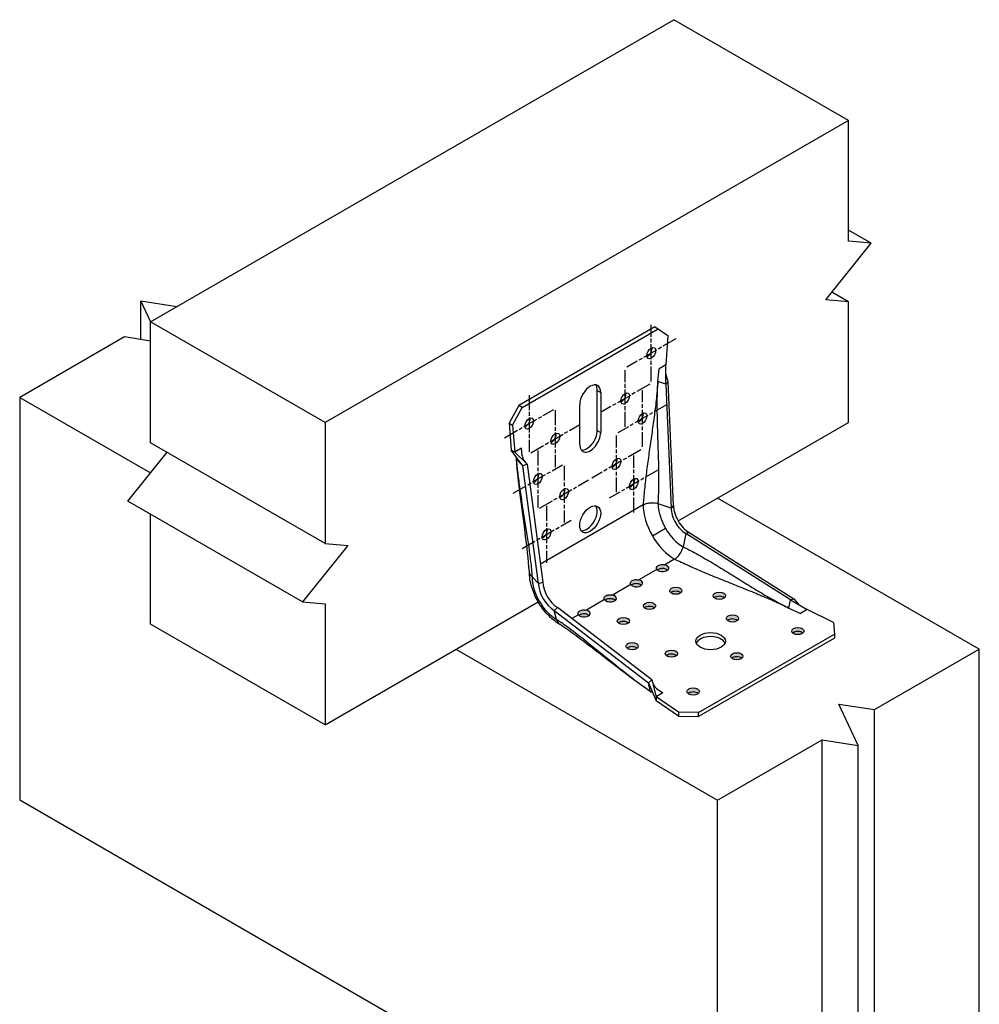
# Model space of a CAD drawing. Units: millimetres. Extents: x 10 to 410, y 10 to 584.
# Drawn here: x 136 to 266, y 207 to 340 of the extents above; entities that cross this region are included whole.
import ezdxf

# ---------------------------------------------------------------- set-up
doc = ezdxf.new("R2010")
doc.units = ezdxf.units.MM
doc.header["$LTSCALE"] = 2
doc.linetypes.add('CHAIN', pattern=[0.7087, 0.4724, -0.0591, 0.1181, -0.0591])
doc.layers.add('Center Mark (ISO)', color=7, linetype='Continuous', lineweight=25, true_color=0x00aa00)
for name, color, linetype, lineweight in [('Hatch (ISO)', 7, 'Continuous', 18), ('Visible (ISO)', 7, 'Continuous', 25), ('Visible Narrow (ISO)', 7, 'Continuous', 25)]:
    doc.layers.add(name, color=color, linetype=linetype, lineweight=lineweight)

msp = doc.modelspace()

# ---------------------------------------------------------------- hatches: boundary and pattern name
at = {"layer": 'Hatch (ISO)', "true_color": 0xff0000}
h = msp.add_hatch(color=1, dxfattribs=at)
edge = h.paths.add_edge_path()
edge.add_ellipse((223.3376834320732, 265.7282661688909), major_axis=(0.8333333333333295, -1.562870203623372e-12), ratio=0.5773502691908782, start_angle=201.421821521834, end_angle=428.5781784782345)
edge.add_spline(control_points=[(223.6420428965454, 266.1761537146105), (223.5434839312448, 266.19847877826), (223.43738748911, 266.2113923138775), (223.2330544541095, 266.2164288307424), (223.1214723735212, 266.2077739634036), (222.9161689137773, 266.1637495042742), (222.822445345013, 266.1282471183451), (222.6743653100688, 266.0427530703086), (222.6102088317674, 265.9870808800898), (222.5251805464115, 265.8634000128778), (222.5043025388152, 265.7955195722395), (222.5043955051171, 265.6725499882207), (222.5232974308075, 265.6093793137544), (222.5619194468103, 265.5525441501485)], knot_values=[0.4768244973171896, 0.4768244973171896, 0.4768244973171896, 0.4768244973171896, 0.5665990277291209, 0.5665990277291209, 0.6608080062141373, 0.6608080062141373, 0.7550169846991538, 0.7550169846991538, 0.8492831205753204, 0.8492831205753204, 0.9435492564514869, 0.9435492564514869, 1.033213200495122, 1.033213200495122, 1.033213200495122, 1.033213200495122], degree=3, periodic=0)
h = msp.add_hatch(color=1, dxfattribs=at)
edge = h.paths.add_edge_path()
edge.add_ellipse((219.8021495261389, 263.6870247165725), major_axis=(0.8333333333333287, -1.562800814684333e-12), ratio=0.5773502691908781, start_angle=201.421821521834, end_angle=428.5781784782345)
edge.add_spline(control_points=[(220.106508990611, 264.1349122622921), (220.0080675995894, 264.1572106936281), (219.9021100643197, 264.1701197884695), (219.6978362782484, 264.175205521231), (219.586181369568, 264.1665680469807), (219.3807425023892, 264.1225476254861), (219.2869563461663, 264.0870315931459), (219.1388314041345, 264.0015116179902), (219.0746749258331, 263.9458394277714), (218.9896466404771, 263.8221585605594), (218.9687686328809, 263.7542781199211), (218.9688615991828, 263.6313085359024), (218.9877635248732, 263.568137861436), (219.0263855408759, 263.5113026978301)], knot_values=[0.4768244973171909, 0.4768244973171909, 0.4768244973171909, 0.4768244973171909, 0.5664884413608244, 0.5664884413608244, 0.6607545772369912, 0.6607545772369912, 0.7550207131131579, 0.7550207131131579, 0.8492868489893246, 0.8492868489893246, 0.9435529848654913, 0.9435529848654913, 1.033216928909125, 1.033216928909125, 1.033216928909125, 1.033216928909125], degree=3, periodic=0)
h = msp.add_hatch(color=1, dxfattribs=at)
edge = h.paths.add_edge_path()
edge.add_ellipse((216.2666156202045, 261.6457832642541), major_axis=(0.8333333333333287, -1.562800814684333e-12), ratio=0.5773502691908781, start_angle=201.421821521834, end_angle=428.5781784782345)
edge.add_spline(control_points=[(216.5709750846767, 262.0936708099737), (216.4725336936551, 262.1159692413098), (216.3665761583853, 262.1288783361512), (216.1623023723141, 262.1339640689127), (216.0506474636337, 262.1253265946624), (215.8452085964548, 262.0813061731677), (215.751422440232, 262.0457901408276), (215.6032974982001, 261.9602701656719), (215.5391410198987, 261.904597975453), (215.4541127345428, 261.7809171082411), (215.4332347269466, 261.7130366676027), (215.4333276932484, 261.590067083584), (215.4522296189388, 261.5268964091177), (215.4908516349415, 261.4700612455117)], knot_values=[0.4768244973171913, 0.4768244973171913, 0.4768244973171913, 0.4768244973171913, 0.5664884413608247, 0.5664884413608247, 0.6607545772369913, 0.6607545772369913, 0.7550207131131579, 0.7550207131131579, 0.8492868489893246, 0.8492868489893246, 0.9435529848654913, 0.9435529848654913, 1.033216928909125, 1.033216928909125, 1.033216928909125, 1.033216928909125], degree=3, periodic=0)
h = msp.add_hatch(color=1, dxfattribs=at)
edge = h.paths.add_edge_path()
edge.add_ellipse((225.1054503850372, 262.6664039904026), major_axis=(0.8333333333333293, -1.612460165389962e-12), ratio=0.5773502691908782, start_angle=0, end_angle=360)
h = msp.add_hatch(color=1, dxfattribs=at)
edge = h.paths.add_edge_path()
edge.add_ellipse((230.9980068949245, 261.9859901729524), major_axis=(0.8333333333333293, -1.612460165389962e-12), ratio=0.5773502691908782, start_angle=0, end_angle=360)
h = msp.add_hatch(color=1, dxfattribs=at)
edge = h.paths.add_edge_path()
edge.add_ellipse((221.5699164791028, 260.6251625380842), major_axis=(0.8333333333333293, -1.612460165389962e-12), ratio=0.5773502691908782, start_angle=0, end_angle=360)
h = msp.add_hatch(color=1, dxfattribs=at)
edge = h.paths.add_edge_path()
edge.add_ellipse((212.7310817142702, 259.6045418119357), major_axis=(0.8333333333333295, -1.562870203623372e-12), ratio=0.5773502691908782, start_angle=201.421821521834, end_angle=428.5781784782345)
edge.add_spline(control_points=[(213.0354411787424, 260.0524293576554), (212.9369997877207, 260.0747277889914), (212.831042252451, 260.0876368838328), (212.6267684663797, 260.0927226165943), (212.5151135576993, 260.084085142344), (212.3096746905204, 260.0400647208494), (212.2158885342976, 260.0045486885092), (212.0677635922658, 259.9190287133535), (212.0036071139643, 259.8633565231347), (211.9185788286084, 259.7396756559227), (211.8977008210122, 259.6717952152843), (211.8977937873141, 259.5488256312656), (211.9166957130045, 259.4856549567993), (211.9553177290072, 259.4288197931933)], knot_values=[0.4768244973171896, 0.4768244973171896, 0.4768244973171896, 0.4768244973171896, 0.5664884413608244, 0.5664884413608244, 0.6607545772369912, 0.6607545772369912, 0.7550207131131579, 0.7550207131131579, 0.8492868489893246, 0.8492868489893246, 0.9435529848654913, 0.9435529848654913, 1.033216928909126, 1.033216928909126, 1.033216928909126, 1.033216928909126], degree=3, periodic=0)
h = msp.add_hatch(color=1, dxfattribs=at)
edge = h.paths.add_edge_path()
edge.add_ellipse((218.0343825731684, 258.5839210857658), major_axis=(0.8333333333333293, -1.612460165389962e-12), ratio=0.5773502691908782, start_angle=0, end_angle=360)
h = msp.add_hatch(color=1, dxfattribs=at)
edge = h.paths.add_edge_path()
edge.add_ellipse((232.7657738478884, 258.9241279944641), major_axis=(0.8333333333333293, -1.612460165389962e-12), ratio=0.5773502691908782, start_angle=0, end_angle=360)
h = msp.add_hatch(color=1, dxfattribs=at)
edge = h.paths.add_edge_path()
edge.add_ellipse((241.6046086127188, 257.2230934508476), major_axis=(0.8333333333333293, -1.612460165389962e-12), ratio=0.5773502691908782, start_angle=0, end_angle=360)
h = msp.add_hatch(color=1, dxfattribs=at)
edge = h.paths.add_edge_path()
edge.add_ellipse((219.2128938751433, 255.1818519985579), major_axis=(0.8333333333333293, -1.612460165389962e-12), ratio=0.5773502691908782, start_angle=0, end_angle=360)
h = msp.add_hatch(color=1, dxfattribs=at)
edge = h.paths.add_edge_path()
edge.add_ellipse((224.5161947340416, 254.1612312723879), major_axis=(0.8333333333333293, -1.612460165389962e-12), ratio=0.5773502691908782, start_angle=0, end_angle=360)
h = msp.add_hatch(color=1, dxfattribs=at)
edge = h.paths.add_edge_path()
edge.add_ellipse((233.3550294988731, 253.8210243636539), major_axis=(0.8333333333333293, -1.612460165389962e-12), ratio=0.5773502691908782, start_angle=0, end_angle=360)
h = msp.add_hatch(color=1, dxfattribs=at)
edge = h.paths.add_edge_path()
edge.add_ellipse((227.4624729889814, 249.0581276415741), major_axis=(0.8333333333333293, -1.612460165389962e-12), ratio=0.5773502691908782, start_angle=0, end_angle=360)

# ---------------------------------------------------------------- linework, layer by layer
at = {"layer": 'Center Mark (ISO)', "linetype": 'CHAIN', "ltscale": 2.129413604736328}
for p, q in [((221.8056187394969, 290.9486028402555), (221.8056187394969, 298.6152695069222)), ((225.125382787338, 296.6986028402542), (218.4858546916558, 292.8652695069235)), ((218.2700848335549, 284.8248784833011), (218.2700848335549, 292.4915451499677)), ((221.589848881396, 290.5748784832998), (214.9503207857138, 286.7415451499691)), ((205.3064605118033, 289.0894760627698), (205.3064605118033, 281.4228093961031)), ((220.6271074375035, 282.103223213547), (220.6271074375035, 289.7698898802137)), ((223.9468714853446, 287.8532232135457), (217.3073433896624, 284.019889880215)), ((201.9866964639621, 283.3394760627711), (208.6262245596444, 287.1728093961018)), ((208.84199441773, 287.0482346104521), (208.84199441773, 279.3815679437854)), ((205.5222303698889, 281.2982346104534), (212.1617584655711, 285.1315679437841)), ((217.0915735315615, 275.9794988565926), (217.0915735315615, 283.6461655232592)), ((206.4849718137661, 281.6049240709402), (206.4849718137661, 273.9382574042735)), ((220.4113375794026, 281.7294988565912), (213.7718094837203, 277.8961655232605)), ((219.4485961355122, 273.2578435868398), (219.4485961355122, 280.9245102535065)), ((203.165207765925, 275.8549240709415), (209.8047358616072, 279.6882574042722)), ((210.0205057196928, 279.5636826186225), (210.0205057196928, 271.8970159519558)), ((222.7683601833533, 279.0078435868385), (216.1288320876711, 275.1745102535078)), ((206.7007416718517, 273.8136826186238), (213.3402697675339, 277.6470159519545)), ((207.6634831157267, 274.1203720791094), (207.6634831157267, 266.4537054124427)), ((204.3437190678856, 268.3703720791107), (210.9832471635678, 272.2037054124414))]:
    msp.add_line(p, q, dxfattribs=at)
at = {"layer": 'Visible (ISO)'}
for p, q in [((154.1590700059963, 299.0005018417428), (224.8697481246504, 339.8253308881289)), ((248.4399741642018, 326.2170545393335), (224.8697481246504, 339.8253308881289)), ((248.4399741642018, 326.2170545393335), (177.7292960455477, 285.3922254929475)), ((248.4399741642018, 309.887122920779), (248.4399741642018, 326.2170545393335)), ((251.5018363426807, 309.6136484214261), (248.4399741642018, 311.3814153743924)), ((245.3781119857228, 301.9956316108547), (251.5018363426807, 309.6136484214261)), ((251.5018363426807, 309.6136484214261), (248.4399741642018, 309.887122920779)), ((248.4399741642018, 301.7221571115018), (245.3781119857228, 301.9956316108547)), ((248.4399741642018, 301.7221571115018), (246.1985354837817, 303.0162523370144)), ((152.8649747804833, 301.7888895208687), (154.1590700059959, 299.0005018417427)), ((152.8649747804833, 296.6125086188183), (152.8649747804833, 301.7888895208687)), ((157.6946039119286, 301.041743294062), (152.8649747804833, 301.7888895208687)), ((248.4399741642018, 285.3922254929473), (248.4399741642018, 301.7221571115017)), ((177.7292960455477, 285.3922254929475), (154.1590700059963, 299.0005018417428)), ((154.1590700059963, 282.6705702231883), (154.1590700059963, 299.0005018417428)), ((222.2770232602832, 298.3200880242663), (203.892246949433, 287.7056324721962)), ((204.363651470224, 287.4334669452202), (222.7484277810742, 298.0479224972904)), ((222.2770232602832, 298.3200880242663), (222.7484277810742, 298.0479224972904)), ((222.7484277810742, 298.0479224972904), (224.0393845100155, 297.1664775823971)), ((150.6235361000631, 296.9592603894234), (136.4814004763322, 288.7942945801461)), ((154.1590700059959, 296.4123113907175), (150.6235361000631, 296.9592603894234)), ((224.0393845100155, 297.1664775823971), (223.7502158284086, 293.1829945565722)), ((223.7502158284086, 293.1829945565722), (222.8562410042442, 292.6668579511917)), ((223.7708715688453, 290.5717994991639), (223.7502158284086, 293.1829945565722)), ((224.1048297886773, 290.9062696351773), (223.7598037682334, 291.9709353153212)), ((223.7708715688453, 290.5717994991639), (222.6984476489811, 290.934369025668)), ((224.1048297886773, 290.9062696351773), (223.7708715688453, 290.5717994991639)), ((223.7708715688453, 290.5717994991639), (224.4746313863398, 273.8424363170182)), ((224.8085896061718, 274.1769064530316), (224.1048297886773, 290.9062696351773)), ((136.4814004763322, 288.7942945801461), (136.4814004763322, 234.3611891849644)), ((136.4814004763322, 288.7942945801461), (154.1590700059959, 278.5880873185496)), ((214.4988486672756, 284.3035633849888), (214.4988486672837, 289.7468739245023)), ((214.9702531880311, 289.4747083975502), (214.9702531880332, 284.0313978580308)), ((203.892246949433, 287.7056324721962), (202.601290220493, 285.3335191273693)), ((203.072694741284, 285.0613536003934), (204.363651470224, 287.4334669452202)), ((204.363651470224, 287.4334669452202), (203.892246949433, 287.7056324721962)), ((212.141826063287, 282.3984046961738), (212.1418260632848, 287.8417152356933)), ((177.7292960455477, 285.3922254929475), (177.7292960455477, 269.062293874393)), ((202.601290220493, 285.3335191273693), (203.072694741284, 285.0613536003934)), ((202.601290220493, 285.3335191273693), (202.890458902103, 281.6839393338805)), ((203.072694741284, 285.0613536003934), (203.361863422894, 281.4117738069046)), ((225.4245267877417, 272.1042507546283), (248.4399741642018, 285.3922254929473)), ((177.7292960455477, 269.062293874393), (154.1590700059963, 282.6705702231883)), ((151.0972078275174, 274.779078913264), (156.4005086864165, 281.3764749976758)), ((203.361863422894, 281.4117738069046), (202.890458902103, 281.6839393338805)), ((204.463856397423, 279.5665483605799), (202.890458902103, 281.6839393338805)), ((204.2558382470584, 281.9279104122851), (203.361863422894, 281.4117738069046)), ((205.0431756666122, 279.7593592286982), (203.361863422894, 281.4117738069045)), ((204.1049847847305, 279.9203770504153), (203.5786337264229, 280.4393317371824)), ((204.463856397423, 279.5665483605799), (204.1049847847305, 279.9203770504153)), ((205.0431756666122, 279.7593592286982), (204.463856397423, 279.5665483605799)), ((206.5828888615346, 263.654293221936), (204.463856397423, 279.5665483605799)), ((205.0408068773385, 279.7616947313559), (205.0431756666122, 279.7593592286982)), ((205.0431756666122, 279.7593592286982), (207.1622081307238, 263.8471040900543)), ((174.6674338670688, 261.1708025644688), (151.0972078275174, 274.779078913264)), ((224.4746313863398, 273.8424363170182), (222.732685488149, 274.4313606106714)), ((224.8085896061718, 274.1769064530316), (224.4746313863398, 273.8424363170182)), ((266.1176436938659, 254.7736037081576), (230.7623046345385, 275.1860182313508)), ((154.1590700059963, 258.1756727953565), (154.1590700059963, 273.0113119602976)), ((226.4548919405931, 270.4125244248218), (226.0939423907043, 268.6094928781456)), ((226.9115306851037, 270.5345056589924), (226.4548919405931, 270.4125244248218)), ((240.5910655367171, 261.4383689536043), (226.4548919405931, 270.4125244248218)), ((226.9115306851037, 270.5345056589924), (241.0477042812276, 261.5603501877749)), ((180.7911582240267, 268.7888193750401), (174.6674338670688, 261.1708025644688)), ((177.7292960455477, 269.062293874393), (180.7911582240267, 268.7888193750401)), ((205.6958653763261, 264.5288521074099), (206.5828888615346, 263.654293221936)), ((206.5828888615346, 263.654293221936), (207.1622081307238, 263.8471040900543)), ((174.6674338670688, 261.1708025644688), (177.7292960455477, 260.8973280651157)), ((177.7292960455477, 244.5673964465612), (206.5159204470771, 261.1873617938449)), ((177.7292960455477, 260.8973280651157), (177.7292960455477, 244.5673964465612)), ((240.3688479973738, 260.3283378321248), (240.5910655367171, 261.4383689536043)), ((240.5910655367171, 261.4383689536043), (241.0477042812276, 261.5603501877749)), ((240.5910655367171, 261.4383689536043), (242.8420989204489, 260.1148830289454)), ((241.0477042812276, 261.5603501877749), (241.7972187965475, 260.7292160490301)), ((208.6858299404582, 260.0118924279114), (209.1424686849692, 260.4171921978718)), ((208.9997084097771, 258.8064281132321), (208.6858299404581, 260.0118924279114)), ((208.6858299404582, 260.0118924279114), (221.4067308899643, 250.2206289131931)), ((221.8633696344754, 250.6259286831535), (209.1424686849692, 260.4171921978718)), ((242.8420989204488, 260.1148830289454), (241.9481240962841, 259.5987464235656)), ((246.4364807571607, 258.3735689402752), (242.8420989204488, 260.1148830289454)), ((177.7292960455477, 244.5673964465612), (154.1590700059963, 258.1756727953565)), ((246.4364807571607, 258.3735689402752), (246.5543560810243, 256.8148451603753)), ((228.1695797701657, 246.2003896083198), (246.5543560810243, 256.8148451603753)), ((246.5543560810243, 256.8148451603753), (246.5543560810233, 256.2705141064241)), ((246.5543560810233, 256.2705141064241), (228.1695797701647, 245.6560585543686)), ((195.4069655752112, 254.7736037081576), (230.7623046345386, 234.3611891849644)), ((251.975508070135, 246.6086378988803), (266.1176436938659, 254.7736037081576)), ((266.117643693866, 200.3404983129759), (266.1176436938659, 254.7736037081576)), ((221.4067308899643, 250.2206289131931), (221.8633696344753, 250.6259286831535)), ((221.5337197176022, 249.7329226349872), (221.4067308899643, 250.2206289131931)), ((221.4067308899643, 250.2206289131931), (222.4537465149238, 247.7993312253428)), ((221.8633696344754, 250.6259286831535), (221.8642078444703, 250.6227095001388)), ((221.8633696344754, 250.6259286831535), (222.4537465149249, 248.343662279294)), ((221.7199721306002, 249.0176119038013), (221.5337197176022, 249.7329226349872)), ((223.3477213390896, 248.8597988846738), (222.4537465149249, 248.343662279294)), ((225.4697909884196, 246.2684449582883), (222.4537465149249, 248.343662279294)), ((222.4537465149249, 248.343662279294), (222.4537465149238, 247.7993312253428)), ((225.4697909884186, 245.724113904337), (222.4537465149238, 247.7993312253428)), ((228.1695797701657, 246.2003896083198), (225.4697909884196, 246.2684449582883)), ((225.4697909884196, 246.2684449582883), (225.4697909884186, 245.724113904337)), ((228.1695797701647, 245.6560585543686), (228.1695797701657, 246.2003896083198)), ((247.1458789386897, 247.355784125687), (251.975508070135, 246.6086378988803)), ((249.7340693897149, 241.779008767435), (247.1458789386897, 247.355784125687)), ((251.975508070135, 192.1755325036986), (251.975508070135, 246.6086378988803)), ((225.4697909884186, 245.724113904337), (228.1695797701647, 245.6560585543686)), ((230.7623046345386, 234.3611891849644), (244.9044402582695, 242.5261549942417)), ((244.9044402582695, 242.5261549942417), (249.7340693897149, 241.779008767435)), ((244.9044402582696, 188.09304959906), (244.9044402582695, 242.5261549942417)), ((249.7340693897149, 187.3459033722533), (249.7340693897149, 241.779008767435)), ((230.7623046345386, 179.9280837897827), (136.4814004763322, 234.3611891849644)), ((230.7623046345386, 179.9280837897827), (230.7623046345386, 234.3611891849644))]:
    msp.add_line(p, q, dxfattribs=at)
for centre, major_axis, ratio in [((221.8056187394969, 294.7819361735889), (-0.4166666666669944, -0.7216878364868409), 0.5773502691898914), ((218.2700848335549, 288.6582118166344), (-0.4166666666669944, -0.7216878364868409), 0.5773502691898914), ((205.3064605118033, 285.2561427294364), (0.4166666666669944, 0.7216878364868409), 0.5773502691898914), ((220.6271074375035, 285.9365565468804), (-0.4166666666669944, -0.7216878364868409), 0.5773502691898914), ((208.8419944177299, 283.2149012771187), (0.4166666666669944, 0.7216878364868409), 0.5773502691898914), ((217.0915735315615, 279.8128321899259), (-0.4166666666669944, -0.7216878364868409), 0.5773502691898914), ((206.484971813766, 277.7715907376069), (0.4166666666669944, 0.7216878364868409), 0.5773502691898914), ((219.4485961355122, 277.0911769201731), (-0.4166666666669944, -0.7216878364868409), 0.5773502691898914), ((210.0205057196927, 275.7303492852892), (0.4166666666669944, 0.7216878364868409), 0.5773502691898914), ((213.5560396256169, 272.3282801980934), (1.000000000000787, 1.732050807568418), 0.5773502691898915), ((207.6634831157267, 270.287038745776), (0.4166666666669944, 0.7216878364868409), 0.5773502691898914), ((225.1054503850372, 262.6664039904026), (-0.8333333333333293, 1.612460165389962e-12), 0.5773502691908781), ((230.9980068949245, 261.9859901729524), (-0.8333333333333293, 1.612460165389962e-12), 0.5773502691908781), ((221.5699164791028, 260.6251625380842), (-0.8333333333333293, 1.612460165389962e-12), 0.5773502691908781), ((218.0343825731684, 258.5839210857658), (-0.8333333333333293, 1.612460165389962e-12), 0.5773502691908781), ((232.7657738478884, 258.9241279944641), (-0.8333333333333293, 1.612460165389962e-12), 0.5773502691908781), ((229.819495592942, 255.862265815983), (-1.999999999999991, 3.870584408538491e-12), 0.5773502691908781), ((241.6046086127188, 257.2230934508476), (-0.8333333333333293, 1.612460165389962e-12), 0.5773502691908781), ((219.2128938751433, 255.1818519985579), (-0.8333333333333293, 1.612460165389962e-12), 0.5773502691908781), ((224.5161947340416, 254.1612312723879), (-0.8333333333333293, 1.612460165389962e-12), 0.5773502691908781), ((233.3550294988731, 253.8210243636539), (-0.8333333333333293, 1.612460165389962e-12), 0.5773502691908781), ((227.4624729889814, 249.0581276415741), (-0.8333333333333293, 1.612460165389962e-12), 0.5773502691908781)]:
    msp.add_ellipse(centre, major_axis=major_axis, ratio=ratio, dxfattribs=at)
for centre, major_axis, ratio, start_param, end_param in [((221.3342142187159, 295.0541017005604), (0.4166666666669075, 0.7216878364868895), 0.5773502691898912, 3.74285687025381, 5.681921090512651), ((213.5560396256475, 288.6582118166302), (0.9999999999992653, 1.732050807565783), 0.5773502691898912, 5.497787143783064, 8.639379797372857), ((213.0846351048665, 288.9303773436018), (0.9999999999991599, 1.732050807565839), 0.5773502691898914, 5.497787143782827, 6.04524418235274), ((217.7986803127739, 288.930377343606), (0.416666666666907, 0.7216878364868886), 0.5773502691898913, 3.74285687025381, 5.681921090512651), ((220.1557029167224, 286.2087220738519), (0.4166666666669084, 0.721687836486891), 0.5773502691898914, 3.742856870253819, 5.68192109051265), ((204.8350559910222, 285.528308256408), (0.4166666666669096, 0.7216878364868934), 0.5773502691898913, 3.742856870253819, 5.68192109051265), ((208.3705898969489, 283.4870668040903), (0.4166666666669081, 0.7216878364868905), 0.5773502691898912, 3.74285687025394, 5.681921090512701), ((213.5560396256373, 283.2149012771155), (-1.000000000000787, -1.732050807568418), 0.5773502691898914, 5.497787143783072, 8.639379797372866), ((213.0846351048563, 283.487066804087), (-1.000000000000683, -1.732050807568478), 0.5773502691898914, 0.2379411248243175, 2.356194490193042), ((216.6201690107804, 280.0849977168975), (0.4166666666669084, 0.721687836486891), 0.5773502691898913, 3.742856870253819, 5.68192109051265), ((206.013567292985, 278.0437562645785), (0.4166666666669068, 0.7216878364868884), 0.5773502691898912, 3.742856870253821, 5.681921090512651), ((218.9771916147312, 277.3633424471446), (0.4166666666669092, 0.7216878364868925), 0.5773502691898913, 3.742856870253819, 5.681921090512651), ((209.5491011989117, 276.0025148122608), (0.4166666666669086, 0.7216878364868914), 0.5773502691898912, 3.742856870253819, 5.68192109051265), ((213.0846351048359, 272.600445725065), (-1.000000000000684, -1.732050807568478), 0.5773502691898915, 0.2379411248242889, 2.903651528763312), ((226.9115306851083, 272.9627728550035), (-1.487003897341894, 2.575566301251845), 0.577350269189359, 0.7853981633920855, 2.356194490190656), ((226.4548919405975, 272.699132352938), (-1.400255666422195, 2.425313957832049), 0.577350269189359, 0.7853981633918306, 2.356194490190635), ((207.1920785949457, 270.5592042727476), (0.4166666666669087, 0.7216878364868915), 0.5773502691898913, 3.742856870253821, 5.681921090512651), ((223.3376834320732, 265.7282661688909), (0.8333333333333295, -1.562881768446544e-12), 0.577350269190878, 3.51547397092038, 7.480100316645093), ((223.3376834320722, 265.1839351149396), (-0.8333333333333413, 1.513199288094569e-12), 0.5773502691908778, 3.742856870266344, 4.338507663055122), ((208.6858299404627, 262.4401596239225), (-1.487003897341894, 2.575566301251845), 0.577350269189359, 0.7853981633960796, 2.356194490190656), ((209.1424686849735, 262.703800125988), (-1.400255666422194, 2.425313957832048), 0.5773502691893589, 0.7853981633958558, 2.356194490190635), ((219.8021495261389, 263.6870247165725), (0.8333333333333287, -1.562777685037986e-12), 0.5773502691908781, 3.515473970920379, 7.480100316645092), ((219.8021495261378, 263.1426936626213), (-0.8333333333333326, 1.513199288094569e-12), 0.5773502691908781, 3.742856870266369, 4.338507663055122), ((216.2666156202045, 261.6457832642541), (0.8333333333333287, -1.562777685037986e-12), 0.5773502691908781, 3.515473970920379, 7.480100316645092), ((225.1054503850361, 262.1220729364513), (-0.8333333333333295, 1.513233982564088e-12), 0.5773502691908782, 3.742856870266367, 5.681921090502341), ((216.2666156202035, 261.1014522103029), (-0.8333333333333287, 1.51312989915553e-12), 0.5773502691908782, 3.742856870266367, 4.338507663055161), ((230.9980068949234, 261.4416591190012), (-0.8333333333333298, 1.51312989915553e-12), 0.5773502691908782, 3.742856870266367, 5.681921090502341), ((212.7310817142701, 259.6045418119357), (0.8333333333333295, -1.562881768446544e-12), 0.577350269190878, 3.51547397092038, 7.480100316645093), ((212.7310817142692, 259.0602107579845), (-0.8333333333333413, 1.513199288094569e-12), 0.5773502691908778, 3.742856870266344, 4.338507663055122), ((221.5699164791017, 260.080831484133), (-0.8333333333333294, 1.513199288094569e-12), 0.5773502691908781, 3.742856870266369, 5.681921090502341), ((218.0343825731674, 258.0395900318146), (-0.8333333333333276, 1.513060510216491e-12), 0.577350269190878, 3.742856870266367, 5.68192109050234), ((232.7657738478874, 258.3797969405129), (-0.8333333333333276, 1.513060510216491e-12), 0.577350269190878, 3.742856870266367, 5.68192109050234), ((241.6046086127178, 256.6787623968964), (-0.8333333333333333, 1.513303371503127e-12), 0.5773502691908781, 3.742856870266344, 5.681921090502341), ((229.819495592941, 255.3179347620318), (1.999999999999991, -3.750853794226573e-12), 0.5773502691908782, 0.2379411248294288, 2.903651528760378), ((219.2128938751423, 254.6375209446066), (-0.8333333333333298, 1.51312989915553e-12), 0.5773502691908782, 3.742856870266367, 5.681921090502341), ((224.5161947340405, 253.6169002184367), (-0.8333333333333298, 1.51312989915553e-12), 0.5773502691908782, 3.742856870266367, 5.681921090502341), ((233.3550294988721, 253.2766933097027), (-0.833333333333325, 1.51309520468601e-12), 0.577350269190878, 3.742856870266367, 5.68192109050234), ((227.4624729889804, 248.5137965876229), (-0.8333333333333333, 1.513303371503127e-12), 0.5773502691908781, 3.742856870266344, 5.681921090502341)]:
    msp.add_ellipse(centre, major_axis=major_axis, ratio=ratio, start_param=start_param, end_param=end_param, dxfattribs=at)
for points, knots in [([(222.6984476489811, 290.934369025668), (222.6983396174103, 290.9344055494296), (222.6982239362877, 290.9344339320202), (222.6979761987435, 290.9344741535196), (222.6978447373475, 290.9344847985126), (222.6975176710378, 290.9344857269259), (222.6973244938511, 290.9344639334522), (222.6969631106073, 290.9343781599431), (222.696798557914, 290.9343148309765), (222.6966600991858, 290.9342348917925)], [-0.0005833068336137473, -0.0005833068336137473, -0.0005833068336137473, -0.0005833068336137473, -0.0004706209334541599, -0.0004706209334541599, -0.0003516683788164654, -0.0003516683788164654, -0.0001762291901540951, -0.0001762291901540951, 0, 0, 0, 0]), ([(204.3555981011195, 280.9579198602945), (204.3556210581472, 280.9576966432476), (204.3556436900559, 280.9574765834937), (204.3556719595324, 280.9572017238711), (204.3556767208429, 280.9571554297029), (204.3556849830078, 280.9570751123456), (204.3556880518324, 280.9570452833694), (204.3556971181962, 280.9569571818909), (204.3557031543929, 280.9568985577765), (204.356084123185, 280.9532010165667), (204.3564615221233, 280.9496930722473), (204.3574514762417, 280.9408540693515), (204.3580763831437, 280.9355864852124), (204.3607128744459, 280.9145327355404), (204.36299824476, 280.8987813748747), (204.3733404948611, 280.8359342220961), (204.3838092779372, 280.7891925791096), (204.4354844547198, 280.6041233294247), (204.4964945359011, 280.470555351179), (204.6636664422712, 280.1875423375144), (204.7785180050343, 280.0407243664194), (204.94782810353, 279.8555661971886), (204.9937568359624, 279.8080836178212), (205.0408068773385, 279.7616947313559)], [0, 0, 0, 0, 0.0002620161043463363, 0.0002620161043463363, 0.000314571248947678, 0.000314571248947678, 0.0003412539217837286, 0.0003412539217837286, 0.0003943403682470461, 0.0003943403682470461, 0.003757608935558497, 0.003757608935558497, 0.008728580841493758, 0.008728580841493758, 0.02364377770229763, 0.02364377770229763, 0.06844514008022344, 0.06844514008022344, 0.2038699867665378, 0.2038699867665378, 0.3758817754767799, 0.3758817754767799, 0.4372272925781652, 0.4372272925781652, 0.4372272925781652, 0.4372272925781652]), ([(203.5786337264229, 280.4393317371824), (203.5785325465974, 280.4394314952123), (203.5784539181705, 280.4395383148604), (203.578342482374, 280.4397670857796), (203.5783129873072, 280.4398884851703), (203.5783111342771, 280.4401043443146), (203.5783271451193, 280.4401977255944), (203.5783594390943, 280.44028921478)], [-0.0009334263843111623, -0.0009334263843111623, -0.0009334263843111623, -0.0009334263843111623, -0.0007531932240364714, -0.0007531932240364714, -0.0005629245092724712, -0.0005629245092724712, -0.000416659946289553, -0.000416659946289553, -0.000416659946289553, -0.000416659946289553]), ([(205.3332066252867, 265.2420774270977), (205.0914444622636, 268.5894989210171), (204.5360329963034, 272.1578065440228), (203.8811953563606, 277.2803376383849), (203.6982859826808, 278.8762832901866), (203.5783142178228, 280.4399570930756)], [0, 0, 0, 0, 3.92628396252413, 3.92628396252413, 5.723830217802375, 5.723830217802375, 5.723830217802375, 5.723830217802375]), ([(220.7072805876037, 274.2797268766831), (220.8639864329351, 274.3702010386688), (221.0502470148305, 274.4418629024227), (221.45946366802, 274.5389866776758), (221.6783303668316, 274.5636703215169), (222.0489988251635, 274.5626325385134), (222.1980652673455, 274.5505655908914), (222.4789893671971, 274.5049634070024), (222.6101768008499, 274.4727788557552), (222.732685488149, 274.4313606106714)], [0, 0, 0, 0, 0.1994539785936939, 0.1994539785936939, 0.3982062626070955, 0.3982062626070955, 0.5330794353046032, 0.5330794353046032, 0.6608611733067775, 0.6608611733067775, 0.6608611733067775, 0.6608611733067775]), ([(224.9499212747252, 266.9312576483192), (225.1066271200566, 267.0217318103048), (225.2618184054978, 267.1472072740729), (225.5505383887734, 267.45303740376), (225.6813484008038, 267.6302397030526), (225.8657838835255, 267.9517668958512), (225.9298668214298, 268.0868956954435), (226.0308362216402, 268.3529841943945), (226.0685572994773, 268.4826881202185), (226.0939423907043, 268.6094928781456)], [0, 0, 0, 0, 0.199453978593692, 0.199453978593692, 0.398206262607084, 0.398206262607084, 0.533079435304611, 0.533079435304611, 0.660861173306829, 0.660861173306829, 0.660861173306829, 0.660861173306829]), ([(222.5619194468102, 265.5525441501485), (222.5232974308075, 265.6093793137544), (222.5043955051171, 265.6725499882207), (222.5043025388152, 265.7955195722394), (222.5251805464115, 265.8634000128778), (222.6102088317674, 265.9870808800898), (222.6743653100688, 266.0427530703086), (222.822445345013, 266.1282471183451), (222.9161689137773, 266.1637495042742), (223.1214723735212, 266.2077739634036), (223.2330544541095, 266.2164288307424), (223.43738748911, 266.2113923138775), (223.5434839312448, 266.19847877826), (223.6420428965454, 266.1761537146105)], [0.4768244973171895, 0.4768244973171895, 0.4768244973171895, 0.4768244973171895, 0.5664884413608242, 0.5664884413608242, 0.6607545772369907, 0.6607545772369907, 0.7550207131131573, 0.7550207131131573, 0.8492296915981739, 0.8492296915981739, 0.9434386700831903, 0.9434386700831903, 1.033213200495122, 1.033213200495122, 1.033213200495122, 1.033213200495122]), ([(206.5159204470929, 261.1873617938175), (206.1533115870835, 261.8154187626281), (205.8589309885073, 262.4930666070983), (205.4498937362046, 263.8679823984896), (205.3345953803679, 264.5830091231484), (205.3309759147322, 265.2728477944724)], [0, 0, 0, 0, 0.6526959480166565, 0.6526959480166565, 1.323766510893876, 1.323766510893876, 1.323766510893876, 1.323766510893876]), ([(205.6958653763261, 264.5288521074098), (205.5179066892615, 264.7043100897688), (205.4020951007101, 264.8984121694102), (205.3438695534864, 265.1471657670293), (205.3366352890538, 265.1946038189427), (205.3332067972585, 265.2420774312375)], [0, 0, 0, 0, 0.3169556783967818, 0.3169556783967818, 0.3912780802698698, 0.3912780802698698, 0.3912780802698698, 0.3912780802698698]), ([(223.6420428965444, 265.6318226606593), (223.5435780866697, 265.654126396712), (223.4375968468194, 265.6668363991294), (223.2333089787494, 265.6714087632623), (223.1216626728401, 265.6624246375007), (222.9162471262721, 265.6178922055528), (222.8224761162844, 265.5822247502963), (222.7098238531971, 265.5171849358781), (222.6739096171853, 265.4914295500719), (222.642348570292, 265.463154488754)], [0.4765284093885209, 0.4765284093885209, 0.4765284093885209, 0.4765284093885209, 0.5662071180355502, 0.5662071180355502, 0.6604552619562922, 0.6604552619562922, 0.7547034058770343, 0.7547034058770343, 0.8038381844173819, 0.8038381844173819, 0.8038381844173819, 0.8038381844173819]), ([(219.0263855408759, 263.5113026978301), (218.9877635248732, 263.568137861436), (218.9688615991828, 263.6313085359024), (218.9687686328809, 263.7542781199211), (218.9896466404771, 263.8221585605594), (219.0746749258331, 263.9458394277714), (219.1388314041345, 264.0015116179902), (219.2869563461663, 264.0870315931459), (219.3807425023891, 264.1225476254861), (219.586181369568, 264.1665680469807), (219.6978362782484, 264.175205521231), (219.9021100643197, 264.1701197884695), (220.0080675995894, 264.1572106936281), (220.106508990611, 264.1349122622921)], [0.476824497317191, 0.476824497317191, 0.476824497317191, 0.476824497317191, 0.5664884413608249, 0.5664884413608249, 0.6607545772369916, 0.6607545772369916, 0.7550207131131583, 0.7550207131131583, 0.849286848989325, 0.849286848989325, 0.9435529848654918, 0.9435529848654918, 1.033216928909125, 1.033216928909125, 1.033216928909125, 1.033216928909125]), ([(220.10650899061, 263.5905812083409), (220.0080441807353, 263.6128849443936), (219.9020629408851, 263.625594946811), (219.697775072815, 263.6301673109439), (219.5861287669057, 263.6211831851824), (219.3807132203378, 263.5766507532344), (219.28694221035, 263.540983297978), (219.1742899472627, 263.4759434835597), (219.138375711251, 263.4501880977535), (219.1068146643576, 263.4219130364356)], [0.4765284093885223, 0.4765284093885223, 0.4765284093885223, 0.4765284093885223, 0.5662071180355501, 0.5662071180355501, 0.6604552619562922, 0.6604552619562922, 0.7547034058770344, 0.7547034058770344, 0.8038381844173821, 0.8038381844173821, 0.8038381844173821, 0.8038381844173821]), ([(215.4908516349415, 261.4700612455117), (215.4522296189388, 261.5268964091176), (215.4333276932484, 261.590067083584), (215.4332347269466, 261.7130366676027), (215.4541127345428, 261.7809171082411), (215.5391410198987, 261.904597975453), (215.6032974982001, 261.9602701656719), (215.7514224402319, 262.0457901408276), (215.8452085964548, 262.0813061731677), (216.0506474636337, 262.1253265946624), (216.1623023723141, 262.1339640689127), (216.3665761583853, 262.1288783361511), (216.4725336936551, 262.1159692413098), (216.5709750846767, 262.0936708099737)], [0.4768244973171913, 0.4768244973171913, 0.4768244973171913, 0.4768244973171913, 0.5664884413608247, 0.5664884413608247, 0.6607545772369914, 0.6607545772369914, 0.7550207131131581, 0.7550207131131581, 0.8492868489893247, 0.8492868489893247, 0.9435529848654913, 0.9435529848654913, 1.033216928909125, 1.033216928909125, 1.033216928909125, 1.033216928909125]), ([(209.4615837512594, 258.1184262054359), (208.8640883098431, 258.4675832412997), (208.3008093152807, 258.9267709986511), (207.3153151956162, 259.9694247239202), (206.8773481572346, 260.5613506365866), (206.515920447091, 261.1873617938207)], [0.01085877327930218, 0.01085877327930218, 0.01085877327930218, 0.01085877327930218, 0.6840548550461554, 0.6840548550461554, 1.334624733306322, 1.334624733306322, 1.334624733306322, 1.334624733306322]), ([(216.5709750846756, 261.5493397560226), (216.472510274801, 261.5716434920752), (216.3665290349507, 261.5843534944926), (216.1622411668807, 261.5889258586255), (216.0505948609714, 261.579941732864), (215.8451793144034, 261.5354093009161), (215.7514083044157, 261.4997418456596), (215.677359969215, 261.4569900193985), (215.6387560413283, 261.4347020312413), (215.6028418053166, 261.4089466454351), (215.5712807584233, 261.3806715841172)], [-0.278174996488512, -0.278174996488512, -0.278174996488512, -0.278174996488512, -0.1884962878414842, -0.1884962878414842, -0.0942481439207421, -0.0942481439207421, 0, 0, 0, 0.04913477854034881, 0.04913477854034881, 0.04913477854034881, 0.04913477854034881]), ([(211.9553177290072, 259.4288197931933), (211.9166957130045, 259.4856549567993), (211.897793787314, 259.5488256312656), (211.8977008210122, 259.6717952152843), (211.9185788286084, 259.7396756559227), (212.0036071139643, 259.8633565231347), (212.0677635922658, 259.9190287133535), (212.2158885342976, 260.0045486885092), (212.3096746905204, 260.0400647208493), (212.5151135576993, 260.084085142344), (212.6267684663797, 260.0927226165943), (212.831042252451, 260.0876368838328), (212.9369997877207, 260.0747277889914), (213.0354411787423, 260.0524293576553)], [0.4768244973171895, 0.4768244973171895, 0.4768244973171895, 0.4768244973171895, 0.5664884413608244, 0.5664884413608244, 0.6607545772369912, 0.6607545772369912, 0.7550207131131579, 0.7550207131131579, 0.8492868489893246, 0.8492868489893246, 0.9435529848654913, 0.9435529848654913, 1.033216928909126, 1.033216928909126, 1.033216928909126, 1.033216928909126]), ([(213.0354411787413, 259.5080983037042), (212.9369763688666, 259.5304020397568), (212.8309951290163, 259.5431120421742), (212.6267072609463, 259.5476844063072), (212.515060955037, 259.5387002805456), (212.309645408469, 259.4941678485977), (212.2158743984814, 259.4585003933412), (212.1418260632807, 259.4157485670801), (212.103222135394, 259.393460578923), (212.0673078993822, 259.3677051931167), (212.0357468524889, 259.3394301317988)], [-0.2781749964885137, -0.2781749964885137, -0.2781749964885137, -0.2781749964885137, -0.1884962878414842, -0.1884962878414842, -0.0942481439207421, -0.0942481439207421, 0, 0, 0, 0.04913477854034726, 0.04913477854034726, 0.04913477854034726, 0.04913477854034726]), ([(240.3678380591324, 260.3268568355293), (240.3679274881146, 260.3269084673763), (240.3680165579581, 260.3269731060602), (240.3681942763722, 260.3271293628461), (240.3682818431275, 260.3272215486293), (240.3684821361499, 260.3274713747751), (240.3685861469861, 260.3276372549536), (240.3687525470436, 260.3279855171128), (240.3688132849048, 260.3281644348266), (240.3688479973738, 260.3283378321247)], [-0.0005832304809294037, -0.0005832304809294037, -0.0005832304809294037, -0.0005832304809294037, -0.0004694205919791566, -0.0004694205919791566, -0.000349457321549211, -0.000349457321549211, -0.0001747183185095311, -0.0001747183185095311, 0, 0, 0, 0]), ([(208.9997084097771, 258.8064281132321), (209.0626801362639, 258.5645823782307), (209.1728716738845, 258.3672355606723), (209.3591858350927, 258.1924339588184), (209.3966512609389, 258.1624498760858), (209.4360503692974, 258.1357439089472)], [0, 0, 0, 0, 0.3169556783967818, 0.3169556783967818, 0.3912780802690752, 0.3912780802690752, 0.3912780802690752, 0.3912780802690752]), ([(221.7203539503901, 249.0170225232903), (218.6983937951193, 251.0852244938974), (215.6814656670152, 253.5485926408859), (211.6008401317609, 256.6146044080276), (210.5166558195648, 257.4032679327383), (209.4360502797263, 258.1357437620851)], [0, 0, 0, 0, 4.197289955860788, 4.197289955860788, 5.724523870192172, 5.724523870192172, 5.724523870192172, 5.724523870192172]), ([(221.8642078444703, 250.6227095001388), (221.9207745804572, 250.4054624179223), (221.9946666234915, 250.1912594070089), (222.1517564242741, 249.8869713597019), (222.2152619635374, 249.7848471366883), (222.3274693370913, 249.6428660073796), (222.3687962714455, 249.5964806684331), (222.435498275756, 249.5312498752557), (222.458738028796, 249.5100572980597), (222.4947734470369, 249.4795700363567), (222.5070153498194, 249.4695986797636), (222.5256662717222, 249.4549923706987), (222.5319359905307, 249.4501785489916), (222.5414115972803, 249.4430483513139), (222.5445826158425, 249.4406862364298), (222.5493569393684, 249.4371658999515), (222.5509514359281, 249.4359961956018), (222.5533479425106, 249.4342471458563), (222.5541475749876, 249.4336650448176), (222.5553489198282, 249.4327927601171), (222.5557496262218, 249.4325021852015), (222.5563535679896, 249.4320647951477), (222.5565541239329, 249.4319196408156), (222.5567921736818, 249.4317474569564), (222.5568231674337, 249.4317250407948), (222.5568695172337, 249.4316915204746), (222.5568856066329, 249.4316798849499), (222.5569643383158, 249.4316229486974), (222.5570173241861, 249.4315846329786), (222.5572376614097, 249.4314252985811), (222.5574008093813, 249.4313073207421), (222.5575648066646, 249.4311887285667)], [0, 0, 0, 0, 0.2084287069506998, 0.2084287069506998, 0.3200353929960403, 0.3200353929960403, 0.3780803116887715, 0.3780803116887715, 0.4075427124171137, 0.4075427124171137, 0.4223408576319827, 0.4223408576319827, 0.4297491566474232, 0.4297491566474232, 0.4334545951198067, 0.4334545951198067, 0.4353075440916016, 0.4353075440916016, 0.4362341361607447, 0.4362341361607447, 0.4366976937143262, 0.4366976937143262, 0.4369307257893234, 0.4369307257893234, 0.4369644637789754, 0.4369644637789754, 0.4369828362794744, 0.4369828362794744, 0.4370602376354986, 0.4370602376354986, 0.4372965528318684, 0.4372965528318684, 0.4372965528318684, 0.4372965528318684]), ([(221.7206641867436, 249.0168956247425), (221.720508617006, 249.0169246212035), (221.7203711886879, 249.0169934973352), (221.7201248049374, 249.0172246604348), (221.7200276549069, 249.0173986602158), (221.7199721306002, 249.0176119038013)], [-0.0005174321478538861, -0.0005174321478538861, -0.0005174321478538861, -0.0005174321478538861, -0.0002794705695829483, -0.0002794705695829483, 0, 0, 0, 0])]:
    msp.add_open_spline(points, degree=3, knots=knots, dxfattribs=at)
for points in [[(203.5783594385344, 280.4402892149245), (203.6037183768166, 280.5121316002697), (203.6290791515922, 280.5839745442373), (203.6544390979276, 280.6558172126548)], [(221.9453567376624, 248.9750185435311), (221.8704591885693, 248.988977519975), (221.7955609866228, 249.0029359167435), (221.7206641867042, 249.0168956246509)]]:
    msp.add_open_spline(points, degree=3, dxfattribs=at)
at = {"layer": 'Visible Narrow (ISO)'}
for p, q in [((222.6966600991858, 290.9342348917925), (222.8548459488712, 292.6660525155966)), ((222.6984476489811, 290.934369025668), (222.8562410042442, 292.6668579511917)), ((222.8562410042442, 292.6668579511917), (222.8548459488712, 292.6660525155966)), ((214.4988486672837, 289.7468739245023), (214.9702531880311, 289.4747083975502)), ((214.4988486672756, 284.3035633849888), (214.9702531880332, 284.0313978580308)), ((204.2572333024313, 281.9287158478802), (204.2558382470584, 281.9279104122851)), ((204.3555981011195, 280.9579198602945), (204.2558382470584, 281.9279104122851)), ((204.3607220435026, 280.9152203082015), (204.2572333024314, 281.9287158478802)), ((203.5786337264229, 280.4393317371824), (203.6547465443543, 280.6554034683273)), ((220.7072805876037, 274.2797268766831), (206.8391570216587, 266.2729620027224)), ((221.9499212747293, 270.0981863263234), (223.7171748416038, 271.1185106488811)), ((224.9499212747252, 266.9312576483192), (223.6420428965454, 266.1761537146105)), ((222.5619194468102, 265.5525441501485), (220.106508990611, 264.1349122622921)), ((219.0263855408759, 263.5113026978301), (216.5709750846767, 262.0936708099737)), ((206.6635385968489, 261.2725891723188), (206.5159204793829, 261.1873618124644)), ((215.4908516349415, 261.4700612455117), (213.0354411787423, 260.0524293576553)), ((211.9553177290072, 259.4288197931933), (211.0817977087706, 258.9244927743676)), ((240.3678380591324, 260.3268568355293), (241.9467290409111, 259.5979409879706)), ((240.3688479973738, 260.3283378321247), (241.9481240962841, 259.5987464235656)), ((241.9481240962841, 259.5987464235656), (241.9467290409111, 259.5979409879705)), ((221.7199721306002, 249.0176119038013), (221.9451521477774, 248.9754916721107)), ((222.5231478810133, 249.4569759688847), (223.3491163944626, 248.8606043202689)), ((222.5575648066646, 249.4311887285667), (223.3477213390896, 248.8597988846738)), ((223.3491163944626, 248.8606043202689), (223.3477213390896, 248.8597988846738))]:
    msp.add_line(p, q, dxfattribs=at)
for centre, major_axis, ratio, start_param, end_param in [((224.949921274723, 271.8302371338999), (3.000000000002358, -5.196152422705261), 0.5773502691893576, 3.926990816986784, 4.712388980386278), ((226.0939423906997, 272.4907380331683), (2.376767549105551, -4.116682152827453), 0.5773502691893574, 3.92699081698678, 4.712388980387386), ((224.9499212747344, 271.8302371338802), (-2.999999999997585, 5.196152422708001), 0.5773502691893589, 1.570796326793348, 2.356194490190649), ((226.0939423907116, 272.4907380331477), (-2.376767549101774, 4.116682152829627), 0.5773502691893589, 1.570796326793253, 2.356194490190649), ((208.9997084097802, 262.6213774426849), (2.336169812933161, -4.046364811104651), 0.5773502691893608, 3.926990816986766, 4.712388980384132), ((208.9997084097842, 262.6213774426779), (-2.336169812929439, 4.04636481110679), 0.5773502691893588, 1.570796326793289, 2.356194490190665)]:
    msp.add_ellipse(centre, major_axis=major_axis, ratio=ratio, start_param=start_param, end_param=end_param, dxfattribs=at)
for points, knots in [([(222.6966600991858, 290.9342348917925), (222.6500048723687, 290.2878890086041), (222.5911781255035, 289.635642605156), (222.4451627091386, 288.2260706934518), (222.3550824005189, 287.4673433738242), (222.1596906165205, 285.9425049560695), (222.0543791411419, 285.1763938579423), (221.8374781285257, 283.6411281773047), (221.7258885912881, 282.8719735947941), (221.5053845598536, 281.3349612395053), (221.3964700656566, 280.5671034667272), (221.1902692252033, 279.0370250250193), (221.0929828789469, 278.2748043560895), (220.9189914392744, 276.7603404161943), (220.8422863458583, 276.0080971452288), (220.7529806245711, 274.9337906808371), (220.7284959487725, 274.6059663281405), (220.7072805876037, 274.2797268766831)], [-4.897529978889974, -4.897529978889974, -4.897529978889974, -4.897529978889974, -4.212211404741952, -4.212211404741952, -3.426544654644045, -3.426544654644045, -2.640877904546138, -2.640877904546138, -1.855211154448231, -1.855211154448231, -1.069544404350324, -1.069544404350324, -0.2838776542524174, -0.2838776542524174, 0.5017890958454896, 0.5017890958454896, 0.8489427889776315, 0.8489427889776315, 0.8489427889776315, 0.8489427889776315]), ([(222.732685488149, 274.4313606106714), (222.7518881502288, 274.7214570371266), (222.7679778200994, 275.0126691013778), (222.8151911563668, 276.0493760862648), (222.8310377573492, 276.8003460195065), (222.8375617665855, 278.3113060507744), (222.8282391748393, 279.0712961488007), (222.7953737153093, 280.5963726240436), (222.7718308475255, 281.3614590012604), (222.7214737526108, 282.89280414929), (222.6946595254801, 283.6590629201031), (222.6487086285626, 285.1888289697312), (222.6295719587758, 285.9523362485462), (222.6099250932371, 287.4726754285844), (222.6094148974852, 288.2295073298074), (222.6361469454665, 289.6366162241319), (222.6598540748559, 290.2881601356546), (222.6984476489811, 290.934369025668)], [-0.8101565919296347, -0.8101565919296347, -0.8101565919296347, -0.8101565919296347, -0.5017890958454896, -0.5017890958454896, 0.2838776542524174, 0.2838776542524174, 1.069544404350324, 1.069544404350324, 1.855211154448231, 1.855211154448231, 2.640877904546138, 2.640877904546138, 3.426544654644045, 3.426544654644045, 4.212211404741952, 4.212211404741952, 4.897564219222682, 4.897564219222682, 4.897564219222682, 4.897564219222682]), ([(203.5786337264229, 280.4393317371824), (203.626005892735, 279.8379783055717), (203.6874780045399, 279.2223148820246), (203.8422301563843, 277.8780221368677), (203.9388414555751, 277.146011930444), (204.149623958865, 275.6641700233388), (204.2637951629641, 274.9143383226572), (204.4993038411711, 273.4074018955868), (204.620641315279, 272.6502971691981), (204.8600888986041, 271.1393631592642), (204.9781990078214, 270.385533875719), (205.200798226466, 268.891699220023), (205.3052873358933, 268.1516938478722), (205.4902509200585, 266.6960554835157), (205.5707253947963, 265.98042249131), (205.6569703333142, 265.0287309048219), (205.6776764863108, 264.7775141248316), (205.6958653763261, 264.5288521074099)], [-1.514085860071499, -1.514085860071499, -1.514085860071499, -1.514085860071499, -0.8262310910668337, -0.8262310910668337, -0.03806651992835119, -0.03806651992835119, 0.7500980512101313, 0.7500980512101313, 1.538262622348614, 1.538262622348614, 2.326427193487096, 2.326427193487096, 3.114591764625579, 3.114591764625579, 3.902756335764061, 3.902756335764061, 4.188953069474112, 4.188953069474112, 4.188953069474112, 4.188953069474112]), ([(226.0939423907043, 268.6094928781456), (226.3547745966015, 268.4810746580989), (226.6150164770667, 268.3494026888192), (227.5364377303934, 267.8719371449784), (228.1947200705501, 267.5101757373705), (229.506511846349, 266.7603456794667), (230.1600212819912, 266.3722770291708), (231.4643435225004, 265.5812764686863), (232.1151563273675, 265.1783445584977), (233.4161615800656, 264.3690614610231), (234.0663540278968, 263.9627102737371), (235.3681948402627, 263.1580326048629), (236.0198432047974, 262.7597061232747), (237.3266721243097, 261.9825218485914), (237.9818526792872, 261.6036640554963), (239.2138107516538, 260.9232602409782), (239.7899178954082, 260.6180192615176), (240.3688479973738, 260.3283378321247)], [-0.8101565919296345, -0.8101565919296345, -0.8101565919296345, -0.8101565919296345, -0.5017890958454895, -0.5017890958454895, 0.2838776542524175, 0.2838776542524175, 1.069544404350324, 1.069544404350324, 1.855211154448231, 1.855211154448231, 2.640877904546138, 2.640877904546138, 3.426544654644045, 3.426544654644045, 4.212211404741952, 4.212211404741952, 4.897564219222682, 4.897564219222682, 4.897564219222682, 4.897564219222682]), ([(240.3678380591324, 260.3268568355293), (239.7847584912512, 260.6096251654819), (239.1904831629056, 260.88480291), (237.8967503707264, 261.4631358059388), (237.1946330830736, 261.7644876301087), (235.7763883846324, 262.3576925903558), (235.0602609738439, 262.649545726433), (233.6222313865451, 263.2293367797227), (232.9003292100349, 263.5172746969352), (231.458985448707, 264.0948187817235), (230.7395438638894, 264.3844249492992), (229.3113566433607, 264.970889004042), (228.6026110076498, 265.267746891209), (227.2040510427488, 265.8742978543622), (226.5142367135587, 266.1839909303484), (225.5392071633021, 266.6438031392084), (225.2430606079884, 266.7865109643124), (224.9499212747252, 266.9312576483192)], [-4.897529978889972, -4.897529978889972, -4.897529978889972, -4.897529978889972, -4.212211404741952, -4.212211404741952, -3.426544654644045, -3.426544654644045, -2.640877904546138, -2.640877904546138, -1.855211154448231, -1.855211154448231, -1.069544404350324, -1.069544404350324, -0.2838776542524175, -0.2838776542524175, 0.5017890958454895, 0.5017890958454895, 0.8489427889776308, 0.8489427889776308, 0.8489427889776308, 0.8489427889776308]), ([(221.7199721306002, 249.0176119038013), (221.2228708653284, 249.3593141190666), (220.7204267562583, 249.7203822412887), (219.6336111647517, 250.5265479086576), (219.0479773797549, 250.9762208512628), (217.8700558954546, 251.8996848073406), (217.2777681961512, 252.3734758208133), (216.090477307524, 253.3309005324903), (215.4954741182002, 253.8145342306946), (214.3066906738186, 254.7773689256988), (213.7129104187607, 255.2565699224988), (212.530511267197, 256.1962638285584), (211.9418923706913, 256.6567567378181), (210.7737543605182, 257.5447590826614), (210.1942352468508, 257.9722685182448), (209.4131686256432, 258.5228046191954), (209.205961588813, 258.6663450637008), (208.9997084097771, 258.8064281132321)], [-1.514085860071499, -1.514085860071499, -1.514085860071499, -1.514085860071499, -0.8262310910668337, -0.8262310910668337, -0.03806651992835119, -0.03806651992835119, 0.7500980512101313, 0.7500980512101313, 1.538262622348614, 1.538262622348614, 2.326427193487096, 2.326427193487096, 3.114591764625579, 3.114591764625579, 3.902756335764061, 3.902756335764061, 4.188953069474112, 4.188953069474112, 4.188953069474112, 4.188953069474112])]:
    msp.add_open_spline(points, degree=3, knots=knots, dxfattribs=at)

doc.saveas('drawing.dxf')
